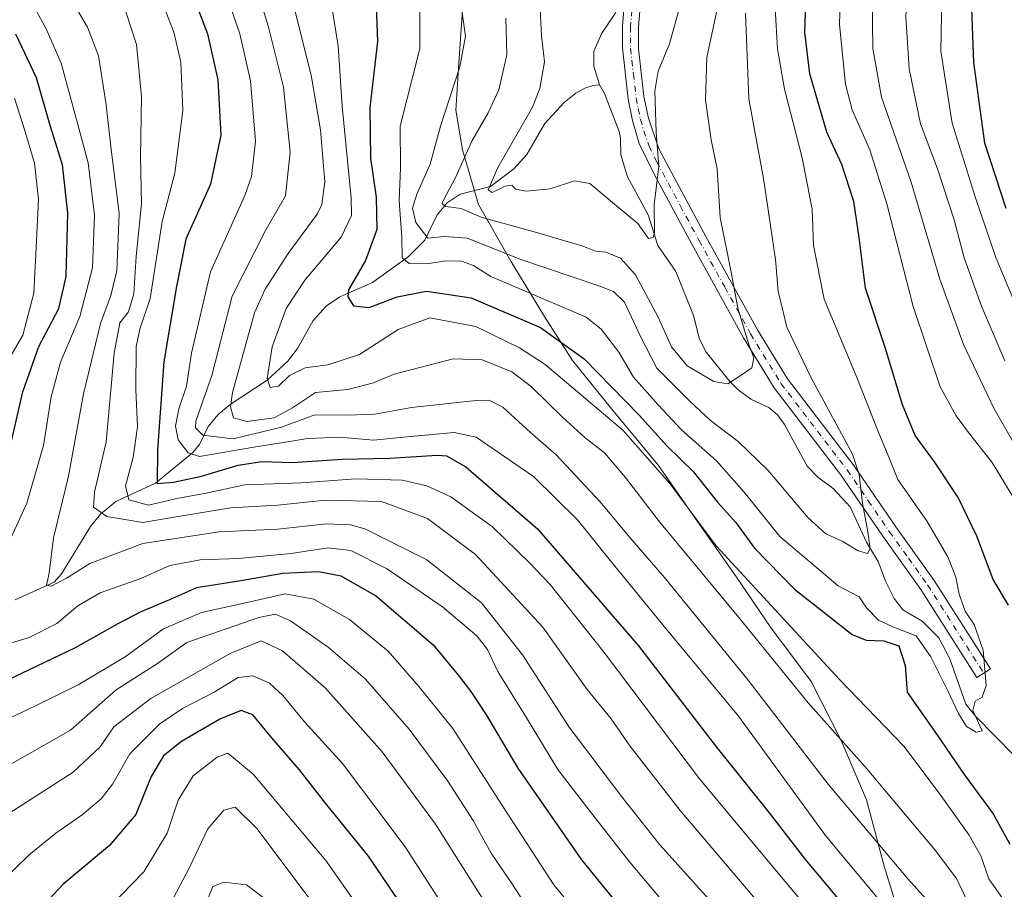
# Model space of a CAD drawing. Units: metres. Extents: x 603478 to 606907, y 4766230 to 4768595.
# Drawn here: x 605121 to 605345, y 4768165 to 4768362 of the extents above; entities that cross this region are included whole.
import ezdxf

# ---------------------------------------------------------------- set-up
doc = ezdxf.new("R2010")
doc.units = ezdxf.units.M
doc.header["$MEASUREMENT"] = 0
doc.linetypes.add('DGN Style 4', pattern=[2.638475, 1.318413, -0.659207, 0.001648, -0.659207])
for name, color, linetype, lineweight in [('Camino Cxs', 7, 'Continuous', 0), ('Camino eje', 30, 'DGN Style 4', 13), ('Corriente natural lineal', 142, 'Continuous', 13), ('Curva de nivel maestra', 30, 'Continuous', 30), ('Curva de nivel normal', 30, 'Continuous', 0), ('Municipio', 91, 'Continuous', 13), ('Municipio CxS', 4, 'Continuous', 0)]:
    doc.layers.add(name, color=color, linetype=linetype, lineweight=lineweight)

msp = doc.modelspace()

# ---------------------------------------------------------------- linework, layer by layer
at = {"layer": 'Camino Cxs', "color": 7, "linetype": 'Continuous', "lineweight": 0}
for points in [[(605262.5801, 4768369.2301, 638.0709), (605261.8401, 4768360.1901, 636.4402), (605261.8501, 4768355.2601, 635.1253), (605263.0601, 4768344.3401, 637.1778), (605264.0501, 4768339.4901, 642.6828), (605266.4501, 4768332.5401, 644.7149), (605277.1301, 4768312.6201, 645.4348), (605288.8201, 4768291.4501, 659.3744), (605295.6301, 4768280.3101, 666.1328), (605310.6901, 4768260.6501, 652.8406), (605320.2201, 4768246.7101, 661.986), (605328.9201, 4768234.5901, 664.668), (605341.6901, 4768214.5301, 669.114), (605338.6201, 4768212.5801, 662.4857), (605325.9101, 4768232.5501, 658.9352), (605317.2501, 4768244.6301, 652.6546), (605307.6701, 4768258.6201, 643.0666), (605292.6301, 4768278.2501, 659.8827), (605285.6801, 4768289.6201, 655.164), (605273.9301, 4768310.8801, 645.6109), (605265.4301, 4768326.6301, 646.4132), (605261.9601, 4768333.7401, 645.1992), (605260.4401, 4768338.9201, 639.7885), (605259.4701, 4768343.7801, 634.5244), (605258.2001, 4768355.3901, 637.4718), (605258.2101, 4768360.3401, 634.3246), (605258.9601, 4768369.5501, 634.1166)], [(605341.6901, 4768214.5301, 669.114), (605338.6201, 4768212.5801, 662.4857), (605325.9101, 4768232.5501, 658.9352), (605317.2501, 4768244.6301, 652.6546), (605307.6701, 4768258.6201, 643.0666), (605292.6301, 4768278.2501, 659.8827), (605285.6801, 4768289.6201, 655.164), (605273.9301, 4768310.8801, 645.6109), (605265.4301, 4768326.6301, 646.4132), (605261.9601, 4768333.7401, 645.1992), (605260.4401, 4768338.9201, 639.7885), (605259.4701, 4768343.7801, 634.5244), (605258.2001, 4768355.3901, 637.4718), (605258.2101, 4768360.3401, 634.3246), (605258.9601, 4768369.5501, 634.1166)], [(605262.5801, 4768369.2301, 638.0709), (605261.8401, 4768360.1901, 636.4402), (605261.8501, 4768355.2601, 635.1253), (605263.0601, 4768344.3401, 637.1778), (605264.0501, 4768339.4901, 642.6828), (605266.4501, 4768332.5401, 644.7149), (605277.1301, 4768312.6201, 645.4348), (605288.8201, 4768291.4501, 659.3744), (605295.6301, 4768280.3101, 666.1328), (605310.6901, 4768260.6501, 652.8406), (605320.2201, 4768246.7101, 661.986), (605328.9201, 4768234.5901, 664.668), (605341.6901, 4768214.5301, 669.114)]]:
    msp.add_polyline3d(points, dxfattribs=at)
at = {"layer": 'Camino eje', "color": 30, "linetype": 'DGN Style 4', "lineweight": 13}
msp.add_polyline3d([(605260.7701, 4768369.3901, 636.0358), (605260.0251, 4768360.2651, 635.4177), (605260.0201, 4768357.7901, 635.1173), (605260.0251, 4768355.3251, 636.3276), (605260.6601, 4768349.5201, 635.8023), (605261.2651, 4768344.0601, 635.8657), (605261.7501, 4768341.6301, 638.2463), (605262.2451, 4768339.2051, 642.2236), (605263.0051, 4768336.6151, 645.0312), (605264.2051, 4768333.1401, 645.1536), (605265.9401, 4768329.5851, 645.3864), (605271.2801, 4768319.6251, 647.3972), (605275.5301, 4768311.7501, 645.3325), (605281.3751, 4768301.1651, 650.4806), (605287.2501, 4768290.5351, 657.4452), (605294.1301, 4768279.2801, 663.1413), (605309.1801, 4768259.6351, 648.5097), (605313.9451, 4768252.6651, 660.9102), (605318.7351, 4768245.6701, 657.0517), (605323.0651, 4768239.6301, 650.7393), (605327.4151, 4768233.5701, 662.8889), (605340.1551, 4768213.5551, 665.8891)], dxfattribs=at)
at = {"layer": 'Corriente natural lineal', "color": 142, "linetype": 'Continuous', "lineweight": 13}
for points in [[(605253.0001, 4768347.0001, 626.4082), (605251.6517, 4768351.2309, 626.3997), (605251.6635, 4768354.6675, 626.2666), (605253.5179, 4768358.7695, 625.8702), (605256.5001, 4768363.1977, 625.2204), (605256.9517, 4768364.2227, 625.1002), (605259.0591, 4768381.8419, 624.2767), (605259.6941, 4768391.8959, 623.6927), (605260.0115, 4768402.4795, 622.5133), (605258.1065, 4768418.2485, 622.0634), (605258.2123, 4768425.2335, 622.2363), (605259.6941, 4768433.2771, 623.3706), (605261.2063, 4768433.9933, 622.7935)], [(605120.3775, 4768230.2093, 692.3486), (605129.2535, 4768234.2163, 689.856), (605130.8967, 4768236.1069, 689.3535), (605137.4599, 4768246.8315, 686.5485), (605139.7343, 4768249.6241, 685.3575), (605143.1961, 4768252.4719, 682.5306), (605152.2197, 4768256.6429, 677.0837), (605160.6091, 4768263.5587, 668.9413), (605162.2229, 4768265.4453, 666.5399), (605164.1491, 4768269.4691, 665.1997), (605166.4245, 4768272.2189, 664.7495), (605169.1797, 4768274.5097, 663.2017), (605177.5521, 4768279.9863, 656.4529), (605182.2615, 4768284.3543, 653.9373), (605184.4585, 4768287.2209, 652.9563), (605188.0139, 4768293.5519, 651.7877), (605191.0509, 4768296.8821, 651.7893), (605194.0081, 4768298.9189, 651.5373), (605201.4703, 4768302.1469, 649.8788), (605209.5639, 4768307.9689, 646.1363), (605213.3475, 4768311.8183, 642.4432), (605216.1433, 4768317.5077, 639.539), (605218.4379, 4768320.2245, 638.0815), (605221.3137, 4768322.2119, 636.0459), (605228.1967, 4768323.9637, 631.4947), (605233.5393, 4768327.9483, 630.1308), (605236.4609, 4768331.1957, 629.6414), (605240.5529, 4768338.2281, 629.3814), (605244.9565, 4768343.0145, 628.3149), (605247.6055, 4768345.1073, 627.3923), (605249.6123, 4768346.2475, 626.9963), (605251.5109, 4768346.8889, 626.5672), (605253.0001, 4768347.0001, 626.4082)], [(605346.9529, 4768194.9379, 646.2815), (605338.3815, 4768203.6723, 644.6149), (605336.1251, 4768206.5189, 644.4558), (605332.4471, 4768216.7947, 643.0013), (605329.9877, 4768221.5457, 642.6023), (605326.2217, 4768225.3613, 642.2814), (605321.8279, 4768227.9363, 641.8218), (605319.8277, 4768230.4837, 641.6924), (605317.8693, 4768234.3915, 640.7417), (605316.2763, 4768238.6867, 640.3501), (605313.5465, 4768243.2395, 639.5821), (605309.8657, 4768251.2955, 638.8381), (605305.9645, 4768255.4407, 638.2973), (605302.5107, 4768258.0207, 637.7336), (605300.0663, 4768260.5343, 637.5509), (605294.9277, 4768269.9721, 636.4322), (605293.3963, 4768272.1291, 636.1347), (605291.4287, 4768273.8379, 635.7813), (605287.3025, 4768275.7305, 635.3305), (605284.4159, 4768277.8049, 634.9859), (605282.5157, 4768279.7305, 634.7022), (605277.1753, 4768286.3349, 634.2348), (605275.6331, 4768289.2919, 633.8806), (605274.3331, 4768294.7057, 633.0352), (605270.2705, 4768304.6953, 631.6256), (605266.2049, 4768310.5573, 630.8629), (605263.9959, 4768317.5349, 629.8817), (605259.3219, 4768326.1521, 629.0051), (605257.7769, 4768331.1263, 628.2361), (605257.7513, 4768335.0055, 627.7614), (605257.4375, 4768336.4681, 627.5797), (605254.1183, 4768345.0759, 626.7111), (605253.0001, 4768347.0001, 626.4082)]]:
    msp.add_polyline3d(points, dxfattribs=at)
at = {"layer": 'Curva de nivel maestra', "color": 30, "linetype": 'Continuous', "lineweight": 30, "flags": 128}
for points, elevation in [([(605345.78, 4768228.9701), (605342.31, 4768234.8101), (605338.59, 4768244.6401), (605334.33, 4768253.3701), (605329, 4768261.4601), (605324.59, 4768267.4601), (605321.72, 4768274.4301), (605317.83, 4768287.2001), (605313.36, 4768300.9101), (605311.9, 4768312.4001), (605310.65, 4768320.5301), (605307.92, 4768328.9801), (605304.58, 4768336.2601), (605300.7, 4768349.5101), (605299.56, 4768358.9801), (605300.1, 4768373.9301), (605301.72, 4768386.5801), (605305.94, 4768404.8201), (605313.1, 4768428.2401), (605318.89, 4768443.1501), (605323.51, 4768456.5601), (605331.4, 4768473.6001), (605338.35, 4768484.0801), (605346, 4768492.4901)], 650), ([(605345.25, 4768318.9701), (605340.43, 4768333.7801), (605337.88, 4768352.0901), (605337.4, 4768366.4301), (605338, 4768378.7401), (605339.5, 4768388.7801), (605340.5, 4768397.1201), (605341.56, 4768403.4601), (605342.72, 4768411.2001), (605345.48, 4768418.9601)], 675), ([(605158.7, 4768372.5701), (605163.98, 4768358.5701), (605166.35, 4768348.1601), (605167.06, 4768335.6101), (605164.7, 4768324.4601), (605159.09, 4768312.0401), (605156.97, 4768301.2701), (605154.13, 4768284.1701), (605152.69, 4768264.2401), (605152.56, 4768256.5401), (605156.28, 4768256.8501), (605162.67, 4768258.2101), (605170.98, 4768260.7201), (605176.34, 4768261.5501), (605183.2, 4768261.3301), (605194.6, 4768262.1101), (605205.42, 4768262.3401), (605216.15, 4768262.9701), (605218.22, 4768262.8401), (605222.6, 4768260.3801), (605238.92, 4768246.3001), (605261.8, 4768219.7201), (605279.52, 4768196.7801), (605291.5, 4768181.8601), (605299.68, 4768171.2201), (605307.12, 4768162.3701)], 675), ([(605202.1, 4768371.0701), (605202.56, 4768356.8201), (605200.84, 4768341.9101), (605200.97, 4768330.4101), (605202.27, 4768321.5201), (605202.42, 4768314.1701), (605199.84, 4768307.1601), (605196.02, 4768300.5201), (605195.87, 4768298.9101), (605197.17, 4768296.8501), (605200.73, 4768296.5401), (605207.05, 4768298.9001), (605213.72, 4768300.2301), (605223.88, 4768298.7001), (605239.59, 4768291.9701), (605249.52, 4768284.8901), (605261.96, 4768272.0801), (605268.34, 4768265.0501), (605274.26, 4768259.2201), (605279.74, 4768252.3301), (605283.87, 4768247.7101), (605288.15, 4768241.8901), (605297.2, 4768232.6001), (605310.33, 4768222.2801), (605313.49, 4768221.0101), (605317.51, 4768220.8901), (605320.89, 4768219.7201), (605322.31, 4768215.3101), (605322.78, 4768209.2501), (605329.5, 4768199.6601), (605335.68, 4768190.5201), (605342.28, 4768181.5901), (605346.1, 4768174.7501)], 650), ([(605118.41, 4768261.2501), (605122.11, 4768277.3601), (605125.78, 4768287.6301), (605130.27, 4768296.2401), (605131.98, 4768303.5701), (605132.36, 4768317.9101), (605131.08, 4768328.9101), (605128.28, 4768337.8301), (605125.19, 4768348.6101), (605120.52, 4768358.5001)], 700), ([(605275.16, 4768139.0501), (605248.98, 4768171.1901), (605234.52, 4768191.9701), (605227.46, 4768203.8901), (605223.88, 4768209.3601), (605220.72, 4768213.3501), (605215.7, 4768219.5401), (605202.08, 4768231.1401), (605194.34, 4768235.5401), (605189.21, 4768236.5301), (605181.14, 4768236.1301), (605171.59, 4768234.4601), (605161.53, 4768232.8901), (605155.4, 4768230.1401), (605148.76, 4768227.3901), (605143.68, 4768224.7301), (605133.97, 4768219.3101), (605113.05, 4768209.3101)], 700), ([(605209.1, 4768159.3801), (605200.55, 4768172.0301), (605190.82, 4768184.0701), (605184.9, 4768191.5801), (605178.58, 4768198.8701), (605174.34, 4768204.0901), (605171.68, 4768205.0601), (605166.79, 4768203.0701), (605158.12, 4768198.0001), (605154.01, 4768194.7801), (605151.23, 4768190.1001), (605147.76, 4768181.4401), (605141.78, 4768174.4401), (605131.2, 4768165.6201), (605124.25, 4768158.0801)], 725)]:
    msp.add_lwpolyline(points, dxfattribs=dict(at, elevation=elevation))
at = {"layer": 'Curva de nivel normal', "color": 30, "linetype": 'Continuous', "lineweight": 0, "flags": 128}
for points, elevation in [([(605346.6, 4768253.84), (605342.1, 4768261.3), (605336.7, 4768268.13), (605333.92, 4768271.93), (605330.28, 4768278.5), (605324.16, 4768296.71), (605318.15, 4768320.02), (605314.28, 4768332.27), (605310.32, 4768341.39), (605308.77, 4768347.17), (605307.39, 4768360.72), (605308, 4768380.38), (605317.24, 4768417.23), (605324.3, 4768439.06), (605328.5, 4768452.2), (605333.94, 4768463.06), (605341.3, 4768473.56), (605350.82, 4768483.9)], 655), ([(605351.18, 4768258.45), (605342.45, 4768273.69), (605335.6, 4768288.13), (605330.18, 4768302.94), (605323.72, 4768324.92), (605316.98, 4768344.22), (605315.01, 4768355.25), (605314.77, 4768373.34), (605316.72, 4768387.29), (605321.09, 4768404.51), (605323.49, 4768414.88), (605327.15, 4768427.23), (605329.47, 4768433.66), (605330.9, 4768440.19), (605333.35, 4768447.83), (605337.23, 4768454.06), (605346.33, 4768464.67)], 660), ([(605344.91, 4768284.41), (605339.62, 4768296.78), (605335.71, 4768307.74), (605333.48, 4768316.38), (605329.64, 4768327.94), (605325.81, 4768338.16), (605323.2, 4768350.62), (605322.48, 4768362.43), (605323.23, 4768377.19), (605325.5, 4768392.26), (605328.13, 4768405.04), (605329.92, 4768415.15), (605332.79, 4768424.96), (605335.85, 4768430.68), (605336.9, 4768434.37), (605337.03, 4768441.11), (605338.5, 4768445.37), (605342.59, 4768448.9), (605347.04, 4768451.9)], 665), ([(605354.5, 4768280.11), (605342.9, 4768307.87), (605338.28, 4768321.42), (605332.97, 4768338.35), (605330.43, 4768354.63), (605330.82, 4768375.58), (605333.58, 4768396.52), (605335.35, 4768406.36), (605335.65, 4768411.58), (605336.5, 4768417.53), (605338.85, 4768423.78), (605343.31, 4768431.12), (605343.45, 4768437.64), (605343.82, 4768440.2), (605344.88, 4768441.08)], 670), ([(605179.42, 4768381.55), (605187.57, 4768349.24), (605189.66, 4768336.82), (605190.66, 4768325.05), (605189.98, 4768319.87), (605188.9, 4768317.68), (605182.32, 4768308.77), (605177.09, 4768300.66), (605174.66, 4768295.32), (605169.67, 4768277.25), (605169.25, 4768273.96), (605169.88, 4768271.5), (605172.96, 4768270.62), (605179.16, 4768271.48), (605183.28, 4768273.74), (605188.53, 4768277.24), (605195.83, 4768277.91), (605201.72, 4768279.43), (605206.34, 4768281.4), (605219.73, 4768284.86), (605226.36, 4768284.63), (605233.09, 4768281.87), (605237.55, 4768278.5), (605244.61, 4768271.51), (605249.65, 4768267.01), (605254.1, 4768263.5), (605258.89, 4768257.92), (605266.58, 4768247.87), (605284.58, 4768226.2), (605300.31, 4768206.83), (605313.23, 4768192.28), (605329.11, 4768173.36), (605334, 4768166.92), (605336.29, 4768162.03)], 660), ([(605172.82, 4768376.72), (605177.77, 4768360.42), (605181.25, 4768346.5), (605182.8, 4768331.75), (605181.68, 4768321.86), (605177.14, 4768313.95), (605169.62, 4768299.04), (605164.98, 4768281.04), (605161.4, 4768270.75), (605161.27, 4768269.18), (605162.99, 4768267.56), (605169.82, 4768266.74), (605180.78, 4768269.37), (605188.34, 4768272.13), (605195.68, 4768272.07), (605202.01, 4768272.27), (605210.34, 4768273.8), (605225.01, 4768275.44), (605227.82, 4768275.47), (605231.01, 4768273.92), (605237.3, 4768268.16), (605243.14, 4768263.04), (605253.13, 4768252.45), (605259.82, 4768244.33), (605267.73, 4768235.27), (605286.74, 4768211.93), (605304.88, 4768188.37), (605322.99, 4768166.82), (605329.73, 4768159.32)], 665), ([(605166.92, 4768371.57), (605171.39, 4768358.57), (605173.76, 4768347.91), (605174.91, 4768334.24), (605174.01, 4768326.22), (605172.5, 4768321.91), (605164.7, 4768304.57), (605160.37, 4768286.18), (605159.26, 4768278.67), (605157.49, 4768273.52), (605156.76, 4768269.57), (605157.34, 4768266.51), (605159.62, 4768263.52), (605162.2, 4768262.71), (605174.53, 4768264.79), (605181.72, 4768265.92), (605186.68, 4768266.79), (605194.01, 4768267.08), (605201.66, 4768266.44), (605209.28, 4768267.16), (605219.99, 4768268.12), (605225.01, 4768267.07), (605231.46, 4768262.61), (605238.02, 4768258.14), (605247.99, 4768248.31), (605255.5, 4768239.06), (605268.05, 4768223.7), (605284.52, 4768203.77), (605304.26, 4768176.71), (605317.42, 4768160.92)], 670), ([(605123.07, 4768367.66), (605127.43, 4768359.74), (605130.82, 4768351.96), (605134.4, 4768338.85), (605136.94, 4768329.29), (605138.34, 4768317.42), (605137.94, 4768305.48), (605135.01, 4768294.5), (605130.64, 4768284.11), (605128.56, 4768276.23), (605126.81, 4768265.19), (605122.99, 4768252.08), (605116.2, 4768237.4)], 695), ([(605284.67, 4768154.59), (605266.66, 4768174.56), (605258.04, 4768185.45), (605246.06, 4768201.3), (605235.49, 4768217.73), (605226.22, 4768229.53), (605213.81, 4768239.25), (605199.75, 4768246.25), (605196.49, 4768247.23), (605191.01, 4768247.44), (605180.01, 4768246.18), (605166.68, 4768245.64), (605149.34, 4768242.98), (605137.34, 4768238.43), (605132.01, 4768235.09), (605128.54, 4768233.28), (605127.5, 4768233.52), (605128.1, 4768236.25), (605129.08, 4768244.25), (605132.48, 4768258.24), (605135.9, 4768276.91), (605139.7, 4768292.91), (605142.1, 4768299.24), (605143.46, 4768304.91), (605143.96, 4768317.85), (605142.1, 4768333), (605141.01, 4768342.51), (605139.27, 4768353.57), (605136.81, 4768360.14), (605132.28, 4768367.92)], 690), ([(605191.64, 4768368.5), (605193.64, 4768355.86), (605194.55, 4768342.21), (605196.64, 4768321.38), (605196.67, 4768317.36), (605194.36, 4768312.49), (605186.12, 4768302.72), (605181.85, 4768296.24), (605178.68, 4768287.57), (605177.52, 4768280.4), (605178.21, 4768278.37), (605180.09, 4768278.67), (605182.65, 4768281.04), (605186.19, 4768282.84), (605191.34, 4768283.5), (605198.51, 4768285.85), (605207.28, 4768291.49), (605214.43, 4768294.17), (605224.92, 4768292.17), (605234.85, 4768287.38), (605240.63, 4768283.6), (605258.24, 4768268.67), (605268.96, 4768256.58), (605279.42, 4768242.44), (605294.65, 4768225.95), (605307.37, 4768212.15), (605322.04, 4768196.94), (605330.02, 4768186.28), (605336.86, 4768176.78), (605339.47, 4768172.06), (605341.35, 4768166.86), (605344.63, 4768162.09)], 655), ([(605286.1, 4768363.27), (605286.89, 4768343.84), (605290.18, 4768325.76), (605291.74, 4768315.12), (605292.88, 4768307.38), (605293.49, 4768300.21), (605295.44, 4768292.01), (605300.91, 4768280.71), (605310.4, 4768263.2), (605311.89, 4768258.62), (605312.68, 4768252.13), (605313.89, 4768245.64), (605314.36, 4768241.8), (605313.75, 4768240.7), (605311.67, 4768241.26), (605308, 4768243.47), (605304.33, 4768245.12), (605300.34, 4768248.76), (605291.18, 4768259.6), (605284.44, 4768266.12), (605278.17, 4768270.85), (605273.55, 4768275.15), (605265.94, 4768282.72), (605262.24, 4768289.9), (605258.61, 4768297.72), (605256.18, 4768300.15), (605253.08, 4768301.31), (605234.9, 4768307.45), (605223.04, 4768312.22), (605217.71, 4768312.6), (605213.98, 4768312.21), (605211.26, 4768315.76), (605210.56, 4768319.04), (605211.5, 4768322.24), (605214.57, 4768329.01), (605216.9, 4768337.64), (605221.29, 4768351.12), (605222.55, 4768358.03), (605221.17, 4768367.69)], 640), ([(605153.03, 4768367.59), (605156.41, 4768358.98), (605157.94, 4768352.2), (605158.42, 4768341.19), (605156.64, 4768327.01), (605153.76, 4768316.03), (605151.01, 4768298.52), (605148.66, 4768291.57), (605147.82, 4768287.57), (605147.74, 4768277.91), (605148.12, 4768269.46), (605147.12, 4768262.47), (605145.38, 4768256.06), (605146.19, 4768252.89), (605150.6, 4768251.67), (605157.45, 4768253.25), (605163.35, 4768254.32), (605172.49, 4768256.26), (605185.36, 4768256.75), (605197.7, 4768257.61), (605208.16, 4768257.35), (605213.77, 4768256.03), (605219.22, 4768253.53), (605228.68, 4768246.73), (605237.07, 4768238.58), (605241.76, 4768233.69), (605254.01, 4768218.25), (605275.66, 4768189.54), (605289.36, 4768173.12), (605310.41, 4768147.96)], 680), ([(605231.7, 4768362.15), (605231.92, 4768353.81), (605230.12, 4768345.92), (605227.69, 4768340.66), (605224.04, 4768334.36), (605220.28, 4768326.02), (605217.54, 4768320.85), (605217.27, 4768320.07), (605218.04, 4768319.41), (605221.58, 4768318.99), (605226.14, 4768317), (605238.14, 4768313.68), (605248.93, 4768310.49), (605252.08, 4768309.31), (605254.38, 4768309.04), (605257.76, 4768307.71), (605261.13, 4768303.95), (605266.3, 4768294.31), (605269.34, 4768287.58), (605272.88, 4768283.25), (605278.88, 4768279.7), (605282.11, 4768279.19), (605284.91, 4768281.03), (605287.5, 4768282.78), (605287.98, 4768285.1), (605286.85, 4768288.09), (605284.37, 4768296.37), (605282.87, 4768304.55), (605280.38, 4768316.91), (605279.68, 4768327.95), (605278.3, 4768334.53), (605276.99, 4768343.56), (605277.32, 4768353.23), (605280.23, 4768366.77)], 635), ([(605239.43, 4768365.74), (605239.77, 4768358.17), (605240.45, 4768352.24), (605239.44, 4768346.16), (605237.8, 4768341.98), (605229.85, 4768328.15), (605227.72, 4768323.18), (605228.6, 4768322.61), (605231.54, 4768324.02), (605233.11, 4768324.23), (605234.01, 4768323.36), (605236.29, 4768322.88), (605241.76, 4768323.4), (605247.3, 4768325.24), (605250.74, 4768324.63), (605256.34, 4768319.96), (605261.68, 4768315.57), (605264.08, 4768312.16), (605265.18, 4768312.42), (605265.46, 4768313.46), (605265.34, 4768319.8), (605266.44, 4768328.57), (605265.8, 4768336.24), (605265.56, 4768345.57), (605266.31, 4768350.1), (605268.83, 4768356.35), (605271.23, 4768364.82)], 630), ([(605296.5, 4768152.66), (605271.3, 4768182.35), (605259.83, 4768197.07), (605255.59, 4768203.17), (605250.17, 4768209.81), (605240.12, 4768223.95), (605224.84, 4768240.44), (605213.94, 4768248.65), (605203.5, 4768252.5), (605190.72, 4768252.79), (605180.01, 4768251.68), (605169.34, 4768251.08), (605157.34, 4768249.1), (605149.31, 4768247.73), (605141.19, 4768249.09), (605138.18, 4768251.21), (605138.39, 4768254.57), (605141.06, 4768266.06), (605142.82, 4768286.17), (605144.12, 4768293.06), (605146.08, 4768295.5), (605147.33, 4768299.6), (605147.86, 4768308.09), (605149.06, 4768320.04), (605148.82, 4768330.72), (605149.04, 4768344.28), (605147.88, 4768356.15), (605145.52, 4768363.62)], 685), ([(605212.17, 4768365.1), (605212.2, 4768355.27), (605207.73, 4768337.63), (605207.83, 4768328.22), (605207.49, 4768320.67), (605208.1, 4768312.48), (605208.22, 4768307.78), (605209.78, 4768306.5), (605213.88, 4768306.44), (605218.04, 4768307.08), (605221.68, 4768307.03), (605224.34, 4768306.04), (605228.3, 4768303.57), (605249.97, 4768294.29), (605253.38, 4768291.61), (605257.32, 4768286.4), (605260.7, 4768280.66), (605266.28, 4768274.41), (605271.58, 4768268.75), (605279.54, 4768261.74), (605285.83, 4768254.62), (605293.9, 4768244.52), (605307.1, 4768233.35), (605311.92, 4768230.83), (605313.55, 4768228.4), (605316.26, 4768225.58), (605319.51, 4768224.03), (605324.79, 4768222.04), (605328.13, 4768217.21), (605332.12, 4768209.37), (605334.46, 4768204.4), (605336.22, 4768201.47), (605338.41, 4768200.18), (605339.8, 4768200.48), (605337.67, 4768205.1), (605338.21, 4768207.17), (605339.83, 4768208.09), (605340.7, 4768210.74), (605339.99, 4768218.73), (605338.02, 4768224.59), (605335.97, 4768227.64), (605334.57, 4768231.5), (605333.82, 4768235.31), (605331.98, 4768239.96), (605327.29, 4768247.95), (605320.64, 4768257.47), (605318.48, 4768262.93), (605316.36, 4768267.96), (605311.24, 4768281.03), (605303.92, 4768298.41), (605301.54, 4768310.57), (605301.2, 4768318.85), (605298.95, 4768330.48), (605294.91, 4768346.01), (605293.34, 4768355.19), (605292.8, 4768364.41)], 645), ([(605120.23, 4768344.03), (605122.52, 4768336.9), (605124.77, 4768329.27), (605125.65, 4768321.09), (605125.24, 4768311.64), (605124.59, 4768299.76), (605122.09, 4768290.24), (605119.08, 4768285.01)], 705), ([(605114.54, 4768218.94), (605123.52, 4768221.66), (605129.86, 4768224.78), (605134.59, 4768228.83), (605139.65, 4768231.73), (605148.9, 4768235.05), (605155.44, 4768237.98), (605162.32, 4768239.22), (605171.04, 4768239.52), (605183.01, 4768240.69), (605191.34, 4768241.96), (605196.54, 4768241.39), (605204.6, 4768237.28), (605217.36, 4768228.58), (605225.15, 4768222.03), (605227.52, 4768218.92), (605229.91, 4768213.92), (605236.55, 4768203.18), (605243.52, 4768191.68), (605250.07, 4768183.14), (605259.76, 4768170.71), (605279.42, 4768147.34)], 695), ([(605112.36, 4768200.19), (605125.01, 4768206.1), (605134.68, 4768210.9), (605145.36, 4768217.28), (605154.02, 4768223.62), (605162.68, 4768227.27), (605173.34, 4768229.63), (605181.63, 4768231.54), (605188.14, 4768230.36), (605196.21, 4768225.71), (605205, 4768218.54), (605211.98, 4768210.49), (605219.66, 4768200.95), (605231.37, 4768182.87), (605242.63, 4768165.5), (605263.95, 4768139.41)], 705), ([(605087.19, 4768159.29), (605088.79, 4768165.58), (605094.22, 4768172.58), (605100.51, 4768179.25), (605117.64, 4768191.92), (605132.96, 4768200.6), (605143.32, 4768209.74), (605152.67, 4768215.74), (605159.34, 4768220.53), (605175.65, 4768226.18), (605179.44, 4768226.89), (605182.86, 4768225.44), (605191.43, 4768219.46), (605199.86, 4768212.17), (605209.75, 4768200.8), (605218.55, 4768189.04), (605224.29, 4768180.12), (605228.39, 4768172.7), (605233.04, 4768165.84), (605237.32, 4768159.29)], 710), ([(605100.81, 4768163.74), (605108.72, 4768172.87), (605118.94, 4768181.72), (605133.54, 4768191.09), (605139.69, 4768196.84), (605142.74, 4768201.37), (605151.18, 4768207.78), (605169.3, 4768218.06), (605176.22, 4768220.87), (605181.05, 4768218.6), (605190.82, 4768210.14), (605203.66, 4768195.72), (605215.77, 4768179.28), (605230.71, 4768155.6)], 715), ([(605111.96, 4768159.5), (605116.68, 4768165.64), (605123.57, 4768172.35), (605129.57, 4768177.22), (605135.61, 4768181.36), (605139.92, 4768185), (605142.52, 4768188.46), (605146.38, 4768195.25), (605153.17, 4768202.05), (605158.34, 4768205.53), (605165.5, 4768209.24), (605170.98, 4768212.58), (605174.33, 4768212.92), (605178.11, 4768211.25), (605181.13, 4768208.49), (605186.02, 4768202.48), (605194.65, 4768193.08), (605208.84, 4768174.17), (605225.04, 4768149.04)], 720), ([(605139.43, 4768158.04), (605149.54, 4768168.45), (605154.84, 4768177.25), (605157.34, 4768184.74), (605160.75, 4768190.22), (605166.22, 4768194.46), (605168.66, 4768195.36), (605174.38, 4768190.62), (605190.85, 4768171.01), (605202.8, 4768154.04)], 730), ([(605154.86, 4768159.88), (605159.87, 4768169.3), (605164.08, 4768178.22), (605167.73, 4768182.46), (605170.29, 4768183.15), (605175.29, 4768178.2), (605189.54, 4768159.21)], 735), ([(605164.04, 4768162.11), (605165.22, 4768165.1), (605167.75, 4768166.15), (605172.86, 4768165.51), (605177.66, 4768161.88)], 740)]:
    msp.add_lwpolyline(points, dxfattribs=dict(at, elevation=elevation))
at = {"layer": 'Municipio', "color": 91, "linetype": 'Continuous', "lineweight": 13, "flags": 128}
msp.add_lwpolyline([(605222.069, 4768366.305), (605221.113, 4768353.086), (605220.391, 4768341.268), (605221.915, 4768332.275), (605225.52, 4768319.884), (605232.816, 4768307.038), (605240.749, 4768294.075), (605246.856, 4768284.513), (605255.778, 4768273.468), (605266.376, 4768260.669), (605275.713, 4768247.218), (605283.882, 4768235.528), (605291.795, 4768223.96), (605300.989, 4768211.649), (605307.784, 4768198.288), (605313.565, 4768184.786), (605317.589, 4768169.736), (605323.584, 4768150.142)], dxfattribs=at)
msp.add_lwpolyline([(605222.069, 4768366.305), (605221.113, 4768353.086), (605220.391, 4768341.268), (605221.915, 4768332.275), (605225.52, 4768319.884), (605232.816, 4768307.038), (605240.749, 4768294.075), (605246.856, 4768284.513), (605255.778, 4768273.468), (605266.376, 4768260.669), (605275.713, 4768247.218), (605283.882, 4768235.528), (605291.795, 4768223.96), (605300.989, 4768211.649), (605307.784, 4768198.288), (605313.565, 4768184.786), (605317.589, 4768169.736), (605323.584, 4768150.142)], dxfattribs=at)
at = {"layer": 'Municipio CxS', "color": 4, "linetype": 'Continuous', "lineweight": 0, "flags": 128}
for points in [[(605323.584, 4768150.142), (605317.589, 4768169.736), (605313.565, 4768184.786), (605307.784, 4768198.288), (605300.989, 4768211.649), (605291.795, 4768223.96), (605283.882, 4768235.528), (605275.713, 4768247.218), (605266.376, 4768260.669), (605255.778, 4768273.468), (605246.856, 4768284.513), (605240.749, 4768294.075), (605232.816, 4768307.038), (605225.52, 4768319.884), (605221.915, 4768332.275), (605220.391, 4768341.268), (605221.113, 4768353.086), (605222.069, 4768366.305)], [(605222.069, 4768366.305), (605221.113, 4768353.086), (605220.391, 4768341.268), (605221.915, 4768332.275), (605225.52, 4768319.884), (605232.816, 4768307.038), (605240.749, 4768294.075), (605246.856, 4768284.513), (605255.778, 4768273.468), (605266.376, 4768260.669), (605275.713, 4768247.218), (605283.882, 4768235.528), (605291.795, 4768223.96), (605300.989, 4768211.649), (605307.784, 4768198.288), (605313.565, 4768184.786), (605317.589, 4768169.736), (605323.584, 4768150.142)]]:
    msp.add_lwpolyline(points, dxfattribs=at)

doc.saveas('drawing.dxf')
